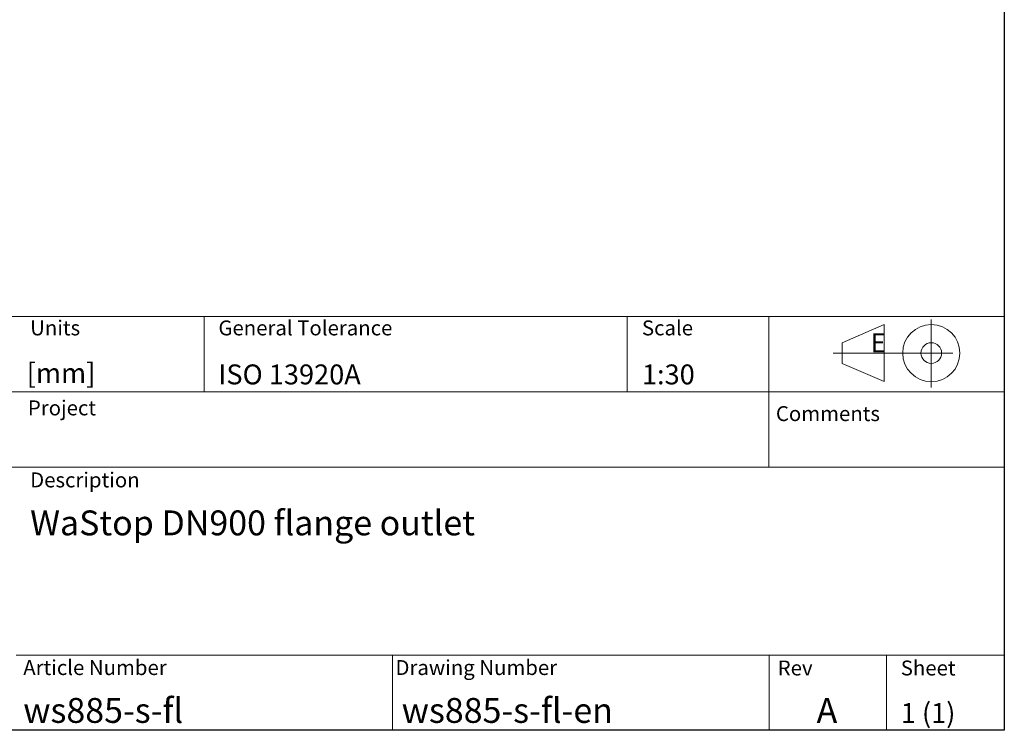
# Model space of a CAD drawing. Units: millimetres. Extents: x 8 to 201, y 4 to 288.
# Drawn here: x 96 to 201, y 4 to 80 of the extents above; entities that cross this region are included whole.
import ezdxf

# ---------------------------------------------------------------- set-up
doc = ezdxf.new("R2010")
doc.units = ezdxf.units.MM
doc.linetypes.add('CENTERX2', pattern=[20.32, 12.7, -2.54, 2.54, -2.54])
doc.styles.add('SLDTEXTSTYLE0', font='TXT', dxfattribs={"width": 0.7})
doc.styles.add('SLDTEXTSTYLE2', font='TXT', dxfattribs={"width": 0.75})
doc.styles.add('SLDTEXTSTYLE3', font='TXT', dxfattribs={"width": 0.6})

msp = doc.modelspace()

# ---------------------------------------------------------------- linework, layer by layer
at = {"color": 7, "linetype": 'Continuous', "lineweight": 25}
for p, q in [((201, 288), (201, 4)), ((201, 4), (21, 4))]:
    msp.add_line(p, q, dxfattribs=at)
at = {"color": 7, "linetype": 'Continuous', "lineweight": 18}
for p, q in [((21, 48), (201, 48)), ((116, 40), (116, 48)), ((116, 48), (116, 40)), ((160.91673, 42), (160.91673, 48)), ((160.91673, 48), (160.91673, 42)), ((175.97767, 32), (175.97767, 48)), ((175.97767, 48), (175.97767, 32)), ((183.78125, 45.21145), (188.23028, 47.15358)), ((188.23028, 47.15358), (188.23028, 44.11811)), ((201, 48), (201, 4)), ((183.78125, 44.11811), (183.78125, 45.21145)), ((183.78125, 44.11811), (183.78125, 43.02477)), ((188.23028, 41.08264), (188.23028, 44.11811)), ((183.78125, 43.02477), (188.23028, 41.08264)), ((160.91673, 42), (160.91673, 40)), ((160.91673, 42), (160.91673, 40)), ((201, 40), (21, 40)), ((21, 40), (201, 40)), ((21, 32), (201, 32)), ((96, 32), (201, 32)), ((201, 32), (200.7811, 31.99314)), ((96, 12), (201, 12)), ((136, 12), (136, 4)), ((176, 12), (176, 4)), ((188.5, 12), (188.5, 4))]:
    msp.add_line(p, q, dxfattribs=at)
at = {"color": 7, "linetype": 'CENTERX2', "lineweight": 18}
for p, q in [((193.24451, 47.69737), (193.24451, 40.47265)), ((182.83083, 44.11811), (197.24863, 44.11811))]:
    msp.add_line(p, q, dxfattribs=at)
at = {"color": 7, "linetype": 'Continuous', "lineweight": 18}
for radius in [3.03547, 1.09695]:
    msp.add_circle((193.24451, 44.11811), radius, dxfattribs=at)

# ---------------------------------------------------------------- texts
at = {"color": 7, "linetype": 'Continuous', "lineweight": 0}
for s, insert, char_height, attachment_point, style in [('Units', (97.5, 47.58711), 1.5875, 1, 'SLDTEXTSTYLE2'), ('General Tolerance', (117.5, 47.58711), 1.5875, 1, 'SLDTEXTSTYLE2'), ('Scale', (162.5, 47.58711), 1.5875, 1, 'SLDTEXTSTYLE2'), ('E', (186.81655, 46.20157), 2, 1, 'SLDTEXTSTYLE3'), ('[mm]', (97.13054, 43.0435), 2.116667, 1, 'SLDTEXTSTYLE2'), ('ISO 13920A', (117.5, 42.9063), 2.116667, 1, 'SLDTEXTSTYLE0'), ('1:30', (162.5, 42.9063), 2.116667, 1, 'SLDTEXTSTYLE0'), ('Project', (97.25922, 39.08109), 1.5875, 1, 'SLDTEXTSTYLE2'), ('Comments', (176.73233, 38.47475), 1.5875, 1, 'SLDTEXTSTYLE2'), ('Description', (97.5, 31.42177), 1.5875, 1, 'SLDTEXTSTYLE2'), ('WaStop DN900 flange outlet', (97.5, 27.38288), 2.6458333, 1, 'SLDTEXTSTYLE0'), ('Article Number', (96.76697, 11.46818), 1.5875, 1, 'SLDTEXTSTYLE2'), ('Drawing Number', (136.31034, 11.46818), 1.5875, 1, 'SLDTEXTSTYLE2'), ('Sheet', (190, 11.42272), 1.5875, 1, 'SLDTEXTSTYLE2'), ('Rev', (176.92589, 11.42272), 1.5875, 1, 'SLDTEXTSTYLE2'), ('ws885-s-fl', (96.76697, 7.43851), 2.645833, 1, 'SLDTEXTSTYLE0'), ('ws885-s-fl-en', (136.97402, 7.43851), 2.6458333, 1, 'SLDTEXTSTYLE0'), ('A', (182.15715, 7.43851), 2.64583, 2, 'SLDTEXTSTYLE2'), ('1 (1)', (190, 6.9063), 2.116667, 1, 'SLDTEXTSTYLE0')]:
    msp.add_mtext(s, dxfattribs=dict(at, insert=insert, char_height=char_height, attachment_point=attachment_point, style=style))

doc.saveas('drawing.dxf')
